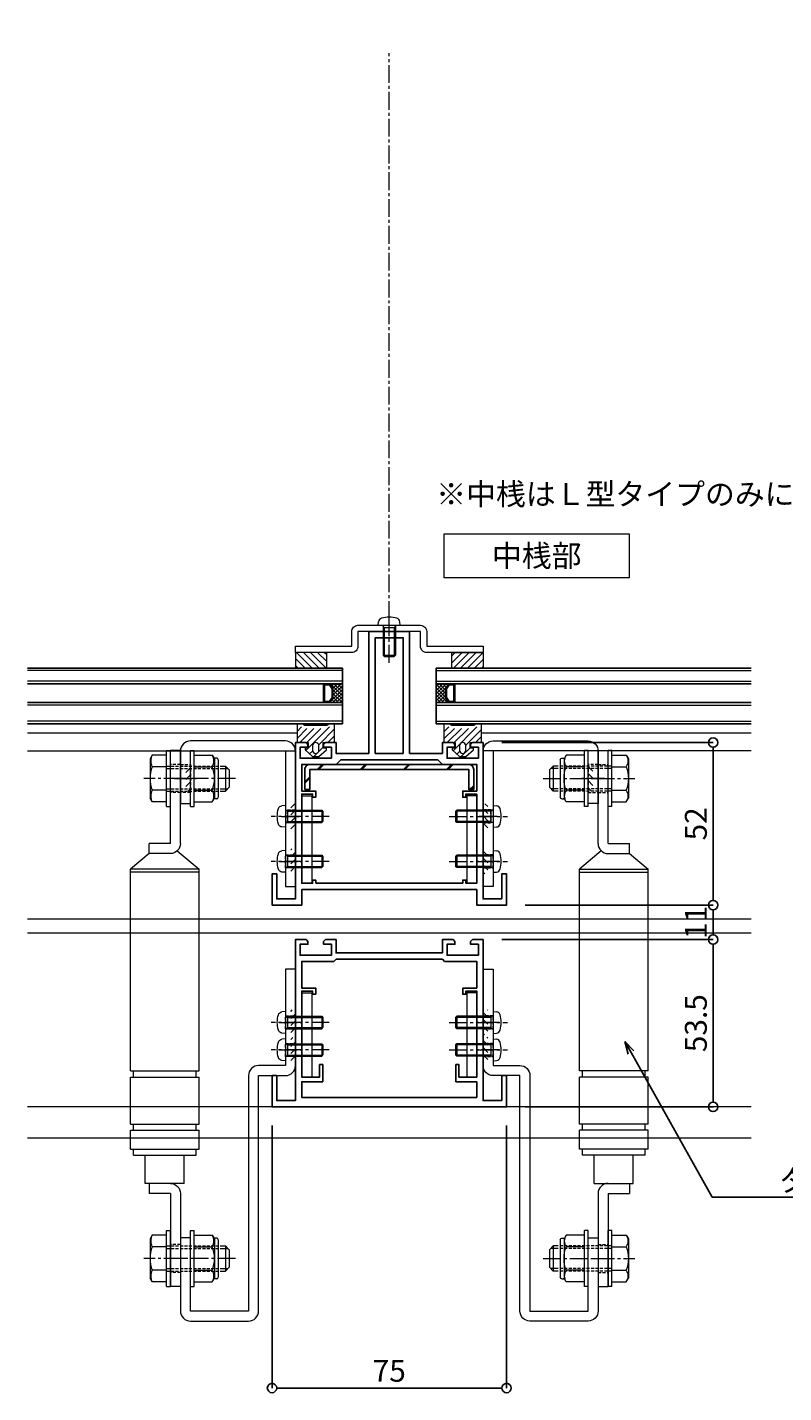
# Model space of a CAD drawing. Units: millimetres. Extents: x -12289 to 82400, y -2748 to 52132.
# Drawn here: x 11114 to 11356, y 6730 to 7166 of the extents above; entities that cross this region are included whole.
import ezdxf
from ezdxf import colors
from ezdxf.entities.mleader import LeaderData, LeaderLine
from ezdxf.math import Vec2, Vec3

# ---------------------------------------------------------------- set-up
doc = ezdxf.new("R2010")
doc.units = ezdxf.units.MM
doc.header["$LTSCALE"] = 0.3
doc.header["$PDMODE"] = 33
doc.header["$PDSIZE"] = 5
doc.linetypes.add('CENTER2', pattern=[28.575, 19.05, -3.175, 3.175, -3.175])
doc.linetypes.add('HIDDEN2', pattern=[4.7625, 3.175, -1.5875])
doc.layers.get('0').update_dxf_attribs({"lineweight": 9})
doc.layers.get('Defpoints').update_dxf_attribs({"lineweight": 9})
for name, color, linetype, lineweight in [('AL02', 151, 'Continuous', 9), ('St01', 20, 'Continuous', 25), ('St02', 30, 'Continuous', 9), ('ガラス01', 140, 'Continuous', 25), ('ガラス02', 141, 'Continuous', 9), ('テキスト', 50, 'Continuous', 9), ('ハッチング', 7, 'Continuous', 9), ('パーツ01', 150, 'Continuous', 20), ('パーツ02', 121, 'Continuous', 9), ('ビスボルト', 171, 'Continuous', 9), ('中心線', 210, 'CENTER2', 9), ('型材01', 3, 'Continuous', 25), ('型材02', 71, 'Continuous', 9), ('寸法', 10, 'Continuous', 9)]:
    doc.layers.add(name, color=color, linetype=linetype, lineweight=lineweight)
doc.styles.add('TGK-text', font='txt', dxfattribs={"height": 3.5})
doc.dimstyles.new('T-dim', dxfattribs={"dimtxt": 3.5, "dimasz": 1.5, "dimexe": 0, "dimexo": 3, "dimgap": 1, "dimtad": 1, "dimdec": 1, "dimdsep": 46, "dimtxsty": 'TGK-text', "dimblk": 'DOTBLANK', "dimcen": 0, "dimclrt": 2, "dimazin": 2, "dimtfac": 1, "dimtdec": 1, "dimtix": 1, "dimtmove": 2, "dimatfit": 3, "dimldrblk": 'OPEN30', "dimfxl": 1, "dimtolj": 1, "dimtzin": 0, "dimarcsym": 0})
doc.dimstyles.new('T-dimN', dxfattribs={"dimtxt": 3.5, "dimasz": 10, "dimexe": 0, "dimexo": 3, "dimgap": 1, "dimtad": 1, "dimdec": 1, "dimdsep": 46, "dimtxsty": 'TGK-text', "dimcen": 0, "dimclrt": 2, "dimazin": 2, "dimtfac": 1, "dimtdec": 1, "dimtix": 1, "dimtmove": 2, "dimatfit": 3, "dimldrblk": 'OPEN30', "dimfxl": 1, "dimtfill": 1, "dimtolj": 1, "dimtzin": 0, "dimarcsym": 0})
pattern_1 = [(45, (0, 6.8), (-0.56127, 0.56127), []), (135, (0, 6.8), (-0.56127, -0.56127), [])]

# ---------------------------------------------------------------- blocks, each defined once
blk = doc.blocks.new('TK-1160A')
at = {"layer": '型材01', "linetype": 'ByBlock'}
for points in [[(-36, -77.5), (-36, -85.5), (-30, -85.5), (-30, -35.5), (-26.6, -35.5), (-26, -36.1), (-26, -37), (-28.5, -37), (-28.5, -40.5), (-18.5, -40.5), (-18.5, -37), (-21, -37), (-21, -36.1), (-20.4, -35.5), (-17, -35.5), (-17, -39), (-6.5, -39), (-6.5, 0), (6.5, 0), (6.5, -39), (17, -39), (17, -35.5), (20.4, -35.5), (21, -36.1), (21, -37), (18.5, -37), (18.5, -40.5), (28.5, -40.5), (28.5, -37), (26, -37), (26, -36.1), (26.6, -35.5), (30, -35.5), (30, -85.5), (36, -85.5), (36, -77.5), (37.5, -77.5), (37.5, -87.5), (28, -87.5), (28, -82.5), (-28, -82.5), (-28, -87.5), (-37.5, -87.5), (-37.5, -77.5)], [(4.5, -39), (-4.5, -39), (-4.5, -2), (4.5, -2)]]:
    blk.add_lwpolyline(points, close=True, dxfattribs=at)
at = {"layer": '型材01'}
blk.add_lwpolyline([(-23.5, -80.5), (-23.5, -79.5), (-24.5, -79.5), (-24.5, -80.5), (-28, -80.5), (-28, -52), (-24.5, -52), (-24.5, -53), (-23.5, -53), (-23.5, -51), (-28, -51), (-28, -42.5), (-17, -42.5), (-15.5, -41), (15.5, -41), (17, -42.5), (28, -42.5), (28, -51), (23.5, -51), (23.5, -53), (24.5, -53), (24.5, -52), (28, -52), (28, -80.5), (24.5, -80.5), (24.5, -79.5), (23.5, -79.5), (23.5, -80.5)], close=True, dxfattribs=at)
blk = doc.blocks.new('TK-1160B')
at = {"layer": '型材01', "linetype": 'ByBlock'}
blk.add_lwpolyline([(-37.5, -39.2), (-36, -39.2), (-36, -47.2), (-30, -47.2), (-30, 4.3), (-26.6, 4.3), (-26, 3.7), (-26, 2.8), (-28.5, 2.8), (-28.5, -0.7), (-18.5, -0.7), (-18.5, 2.8), (-21, 2.8), (-21, 3.7), (-20.4, 4.3), (-17, 4.3), (-17, 0), (17, 0), (17, 4.3), (20.4, 4.3), (21, 3.7), (21, 2.8), (18.5, 2.8), (18.5, -0.7), (28.5, -0.7), (28.5, 2.8), (26, 2.8), (26, 3.7), (26.6, 4.3), (30, 4.3), (30, -47.2), (36, -47.2), (36, -39.2), (37.5, -39.2), (37.5, -49.2), (-37.5, -49.2)], close=True, dxfattribs=at)
at = {"layer": '型材01'}
blk.add_lwpolyline([(23.5, -11.2), (28, -11.2), (28, -2.7), (17.7, -2.7), (17, -2), (-17, -2), (-17.7, -2.7), (-28, -2.7), (-28, -11.2), (-23.5, -11.2), (-23.5, -13.2), (-24.5, -13.2), (-24.5, -12.2), (-28, -12.2), (-28, -39.7), (-22.3, -39.7), (-22.3, -35.7), (-21.3, -35.7), (-21.3, -41.2), (-28, -41.2), (-28, -46.2), (28, -46.2), (28, -41.2), (21.3, -41.2), (21.3, -35.7), (22.3, -35.7), (22.3, -39.7), (28, -39.7), (28, -12.2), (24.5, -12.2), (24.5, -13.2), (23.5, -13.2)], close=True, dxfattribs=at)
blk = doc.blocks.new('*U65')
at = {"layer": '中心線', "color": 0, "linetype": 'CENTER2', "transparency": 16777216}
blk.add_line((0, -5.5), (0, 5.5), dxfattribs=at)
blk = doc.blocks.new('ドーム端U')
at = {"layer": 'パーツ01', "linetype": 'ByBlock'}
for p, q in [((0, 0), (10.74, 26.86)), ((15.39, 30), (59.23, 30)), ((15.39, 27), (59.23, 27)), ((37, 27), (37, 30)), ((47, 27), (47, 30)), ((3.23, 0), (13.53, 25.74)), ((0, 0), (3.23, 0))]:
    blk.add_line(p, q, dxfattribs=at)
for centre, radius, start, end in [((512, -250), 530, 100.7357, 147.8112), ((512, -250), 527, 100.7976, 147.8112), ((59.23, 35), 5, 270, 327.8112), ((59.23, 35), 8, 270, 327.8112), ((15.39, 25), 5, 90, 158.1986), ((15.39, 25), 2, 90, 158.1986)]:
    blk.add_arc(centre, radius, start, end, dxfattribs=at)
at = {"layer": '中心線', "linetype": 'CENTER2'}
blk.add_blockref('*U65', (42, 28.5), dxfattribs=at)
blk = doc.blocks.new('*U266')
at = {"layer": 'ハッチング', "transparency": 33554687}
h = blk.add_hatch(dxfattribs=at)
h.set_pattern_fill('ANSI31', color=256, scale=0.5)
edge = h.paths.add_edge_path()
edge.add_line((-6, 5), (-6, 0))
edge.add_line((-6, 0), (-2.4, 0))
edge.add_line((-2.4, 0), (-2.4, -1.8))
edge.add_line((-2.4, -1.8), (-3.4, -1.8))
edge.add_line((-3.4, -1.8), (-3.4, -2.3))
edge.add_line((-3.4, -2.3), (-1, -4.5))
edge.add_line((-1, -4.5), (1, -4.5))
edge.add_line((1, -4.5), (3.4, -2.3))
edge.add_line((3.4, -2.3), (3.4, -1.8))
edge.add_line((3.4, -1.8), (2.4, -1.8))
edge.add_line((2.4, -1.8), (2.4, 0))
edge.add_line((2.4, 0), (6, 0))
edge.add_line((6, 0), (6, 5))
edge.add_line((6, 5), (4, 5))
edge.add_arc((3.5, 5), 0.5, -90, 0, ccw=False)
edge.add_line((3.5, 4.5), (-3.5, 4.5))
edge.add_arc((-3.5, 5), 0.5, 180, 270, ccw=False)
edge.add_line((-4, 5), (-6, 5))
edge = h.paths.add_edge_path(flags=16)
edge.add_arc((0, -1), 1, 0, 90)
edge.add_arc((0, -1), 1, 90, 180)
edge.add_line((-1, -1), (-1, -2.5))
edge.add_arc((0, -2.5), 1, 180, 270)
edge.add_arc((0, -2.5), 1, 270, 360)
edge.add_line((1, -2.5), (1, -1))
at = {"layer": 'パーツ01', "linetype": 'ByBlock'}
blk.add_line((3.99, 5.9), (4.09, 6), dxfattribs=at)
for points in [[(-6, 6), (-6, 0), (-2.4, 0), (-2.4, -1.8), (-3.4, -1.8), (-3.4, -2.3), (-1, -4.5), (1, -4.5), (3.4, -2.3), (3.4, -1.8), (2.4, -1.8), (2.4, 0), (6, 0), (6, 6), (4, 6, -0.414214), (3.5, 5.5), (-3.5, 5.5, -0.414214), (-4, 6)], [(1, -1, 0.414214), (0, 0, 0.414214), (-1, -1), (-1, -2.5, 0.414214), (0, -3.5, 0.414214), (1, -2.5)]]:
    blk.add_lwpolyline(points, format="xyb", close=True, dxfattribs=at)
blk = doc.blocks.new('*U267')
at = {"layer": 'ハッチング', "transparency": 33554687}
h = blk.add_hatch(dxfattribs=at)
h.set_pattern_fill('ANSI31', color=256, scale=0.5)
edge = h.paths.add_edge_path()
edge.add_line((-6, 5), (-6, 0))
edge.add_line((-6, 0), (-2.4, 0))
edge.add_line((-2.4, 0), (-2.4, -1.8))
edge.add_line((-2.4, -1.8), (-3.4, -1.8))
edge.add_line((-3.4, -1.8), (-3.4, -2.3))
edge.add_line((-3.4, -2.3), (-1, -4.5))
edge.add_line((-1, -4.5), (1, -4.5))
edge.add_line((1, -4.5), (3.4, -2.3))
edge.add_line((3.4, -2.3), (3.4, -1.8))
edge.add_line((3.4, -1.8), (2.4, -1.8))
edge.add_line((2.4, -1.8), (2.4, 0))
edge.add_line((2.4, 0), (6, 0))
edge.add_line((6, 0), (6, 5))
edge.add_line((6, 5), (4, 5))
edge.add_arc((3.5, 5), 0.5, -90, 0, ccw=False)
edge.add_line((3.5, 4.5), (-3.5, 4.5))
edge.add_arc((-3.5, 5), 0.5, 180, 270, ccw=False)
edge.add_line((-4, 5), (-6, 5))
edge = h.paths.add_edge_path(flags=16)
edge.add_arc((0, -1), 1, 0, 90)
edge.add_arc((0, -1), 1, 90, 180)
edge.add_line((-1, -1), (-1, -2.5))
edge.add_arc((0, -2.5), 1, 180, 270)
edge.add_arc((0, -2.5), 1, 270, 360)
edge.add_line((1, -2.5), (1, -1))
at = {"layer": 'パーツ01', "linetype": 'ByBlock'}
blk.add_line((3.99, 5.9), (4.09, 6), dxfattribs=at)
for points in [[(-6, 6), (-6, 0), (-2.4, 0), (-2.4, -1.8), (-3.4, -1.8), (-3.4, -2.3), (-1, -4.5), (1, -4.5), (3.4, -2.3), (3.4, -1.8), (2.4, -1.8), (2.4, 0), (6, 0), (6, 6), (4, 6, -0.414214), (3.5, 5.5), (-3.5, 5.5, -0.414214), (-4, 6)], [(1, -1, 0.414214), (0, 0, 0.414214), (-1, -1), (-1, -2.5, 0.414214), (0, -3.5, 0.414214), (1, -2.5)]]:
    blk.add_lwpolyline(points, format="xyb", close=True, dxfattribs=at)
blk = doc.blocks.new('*U271')
at = {"layer": 'ビスボルト', "linetype": 'ByBlock'}
for p, q in [((-3.5, 0), (-3.402, 1.1196)), ((-3.5, 0), (3.5, 0)), ((-2, 0), (-2, -9.6)), ((2, 0), (2, -9.6)), ((3.5, 0), (3.402, 1.1196)), ((-1.6212, -0.7), (-2, -0.3208)), ((-2, -0.7), (2, -0.7)), ((-1.6212, -0.7), (-1.6212, -9.9788)), ((1.6212, -0.7), (2, -0.3208)), ((1.6212, -0.7), (1.6212, -9.9788)), ((-2, -9.6), (2, -9.6)), ((-2, -9.6), (-1.6, -10)), ((-1.6, -10), (1.6, -10)), ((2, -9.6), (1.6, -10))]:
    blk.add_line(p, q, dxfattribs=at)
for centre, radius, start, end in [((-2.1072, 1.006), 1.3, 105.881, 175), ((0, -6.4), 9, 74.119, 105.881), ((2.1072, 1.006), 1.3, 5, 74.119)]:
    blk.add_arc(centre, radius, start, end, dxfattribs=at)
at = {"layer": '中心線'}
blk.add_line((0, -12), (0, 4.6), dxfattribs=at)
blk = doc.blocks.new('*U446')
at = {"layer": '中心線', "color": 0, "linetype": 'CENTER2', "transparency": 16777216}
blk.add_line((0, -90.48), (0, 90.48), dxfattribs=at)
blk = doc.blocks.new('*U198')
at = {"layer": 'ハッチング', "linetype": 'HIDDEN2', "transparency": 33554687}
h = blk.add_hatch(dxfattribs=at)
h.set_pattern_fill('ANSI31', color=256, scale=0.5, angle=-90)
h.paths.add_polyline_path([(0, 4), (0, -4), (1.5, -4), (1.5, 4)])
at = {"linetype": 'ByBlock'}
blk.add_lwpolyline([(0, 2.1), (0, -2.1), (2.5, -2.1), (2.5, 2.1)], close=True, dxfattribs=at)
at = {"layer": '中心線'}
blk.add_line((4.5, 0), (-2, 0), dxfattribs=at)
blk = doc.blocks.new('*U145')
at = {"layer": 'ハッチング', "linetype": 'HIDDEN2', "transparency": 33554687}
h = blk.add_hatch(dxfattribs=at)
h.set_pattern_fill('ANSI31', color=256, scale=0.5, angle=-90)
h.paths.add_polyline_path([(0, 4), (0, -4), (1.5, -4), (1.5, 4)])
at = {"linetype": 'ByBlock'}
blk.add_lwpolyline([(0, 2.1), (0, -2.1), (3.2, -2.1), (3.2, 2.1)], close=True, dxfattribs=at)
at = {"layer": '中心線'}
blk.add_line((5.2, 0), (-2, 0), dxfattribs=at)
blk = doc.blocks.new('*U144')
at = {"layer": 'ハッチング', "linetype": 'HIDDEN2', "transparency": 33554687}
h = blk.add_hatch(dxfattribs=at)
h.set_pattern_fill('ANSI31', color=256, scale=0.5, angle=-90)
h.paths.add_polyline_path([(0, 4), (0, -4), (1.5, -4), (1.5, 4)])
at = {"linetype": 'ByBlock'}
blk.add_lwpolyline([(0, 4.5), (0, -4.5), (3.2, -4.5), (3.2, 4.5)], close=True, dxfattribs=at)
at = {"layer": '中心線'}
blk.add_line((5.2, 0), (-2, 0), dxfattribs=at)
blk = doc.blocks.new('*U154')
at = {"layer": 'ビスボルト', "linetype": 'ByBlock'}
for p, q in [((-11.6, 2), (-12, 1.6)), ((-12, 1.6), (-12, -1.6)), ((-0.7, 1.6212), (-11.9788, 1.6212)), ((0, 2), (-11.6, 2)), ((-11.6, 2), (-11.6, -2)), ((-0.7, 2), (-0.7, -2)), ((-0.7, 1.6212), (-0.3208, 2)), ((0, 3.5), (0, -3.5)), ((0, 3.5), (1.1196, 3.402)), ((-11.6, -2), (-12, -1.6)), ((-0.7, -1.6212), (-11.9788, -1.6212)), ((0, -2), (-11.6, -2)), ((-0.7, -1.6212), (-0.3208, -2)), ((0, -3.5), (1.1196, -3.402))]:
    blk.add_line(p, q, dxfattribs=at)
for centre, radius, start, end in [((1.006, 2.1072), 1.3, 15.881, 85), ((-6.4, 0), 9, 344.119, 15.881), ((1.006, -2.1072), 1.3, 275, 344.119)]:
    blk.add_arc(centre, radius, start, end, dxfattribs=at)
at = {"layer": '中心線'}
blk.add_line((-14, 0), (4.6, 0), dxfattribs=at)
blk = doc.blocks.new('*U166')
at = {"layer": 'ビスボルト', "linetype": 'ByBlock'}
for p, q in [((-1.2, -9), (-1.2, 9)), ((-1.2, 9), (0, 9)), ((0, -9), (0, 9)), ((6.4, -9), (6.4, 9)), ((6.4, 9), (7.6, 9)), ((7.6, -9), (7.6, 9)), ((-5.8, 7.51), (-6.5, 6.3)), ((-6.5, 6.3), (-6.5, -6.3)), ((-1.2, 7.51), (-5.8, 7.51)), ((7.6, 7.51), (13.4, 7.51)), ((13.4, 7.51), (14.1, 6.3)), ((14.8, 6.5), (13.98, 6.5)), ((14.1, 6.3), (14.1, -6.3)), ((15.3, 6), (15.3, -6)), ((-1.2, 3.75), (-5.8, 3.75)), ((7.6, 3.75), (13.4, 3.75)), ((16.1, 4), (17.6, 4)), ((16.1, 3.25), (18.35, 3.25)), ((17.6, 4), (17.6, -4)), ((17.6, 4), (18.8, 2.8)), ((18.8, 2.8), (18.8, -2.8)), ((-1.2, -3.75), (-5.8, -3.75)), ((7.6, -3.75), (13.4, -3.75)), ((16.1, -3.25), (18.35, -3.25)), ((16.1, -4), (17.6, -4)), ((17.6, -4), (18.8, -2.8)), ((-5.8, -7.51), (-6.5, -6.3)), ((-1.2, -7.51), (-5.8, -7.51)), ((7.6, -7.51), (13.4, -7.51)), ((13.4, -7.51), (14.1, -6.3)), ((14.8, -6.5), (13.98, -6.5)), ((-1.2, -9), (0, -9)), ((6.4, -9), (7.6, -9))]:
    blk.add_line(p, q, dxfattribs=at)
at = {"layer": 'ビスボルト', "linetype": 'ByBlock', "ltscale": 0.3}
for p, q in [((-1.2, -7.51), (-1.2, 7.51)), ((7.6, -7.51), (7.6, 7.51))]:
    blk.add_line(p, q, dxfattribs=at)
at = {"layer": 'ビスボルト', "linetype": 'HIDDEN2'}
for p, q in [((-1.2, 4), (16.1, 4)), ((-1.2, 3.25), (16.1, 3.25)), ((-1.2, -3.25), (16.1, -3.25)), ((-1.2, -4), (16.1, -4))]:
    blk.add_line(p, q, dxfattribs=at)
at = {"layer": 'ビスボルト', "linetype": 'ByBlock'}
for centre, radius, start, end in [((-2.55, 5.63), 3.75, 150, 210), ((10.15, 5.63), 3.75, 330, 30), ((14.8, 6), 0.5, 0, 90), ((3.96, 0), 10.46, 158.9856, 201.0144), ((3.64, 0), 10.46, 338.9856, 21.0144), ((-2.55, -5.63), 3.75, 150, 210), ((10.15, -5.63), 3.75, 330, 30), ((14.8, -6), 0.5, 270, 0)]:
    blk.add_arc(centre, radius, start, end, dxfattribs=at)
at = {"layer": '中心線'}
blk.add_line((20.8, 0), (-8.5, 0), dxfattribs=at)
blk = doc.blocks.new('*U220')
at = {"layer": '中心線', "color": 0, "linetype": 'CENTER2', "transparency": 16777216}
blk.add_line((0, -3.6), (0, 3.6), dxfattribs=at)
blk = doc.blocks.new('*U221')
at = {"layer": '中心線', "color": 0, "linetype": 'CENTER2', "transparency": 16777216}
blk.add_line((0, -3.6), (0, 3.6), dxfattribs=at)
blk = doc.blocks.new('*U219')
at = {"layer": 'パーツ02', "linetype": 'ByBlock'}
for p, q in [((24, 10), (29, 16)), ((93.5, 16), (29, 16)), ((29, -6), (29, 16)), ((30, -6), (30, 16)), ((93.5, 16), (93.5, -6)), ((95.5, 15), (93.5, 15)), ((110.5, 16), (95.5, 16)), ((95.5, 16), (95.5, -6)), ((110.5, 16), (110.5, -6)), ((112.5, 15), (110.5, 15)), ((118.5, 16), (112.5, 16)), ((112.5, 16), (112.5, -6)), ((118.5, 16), (118.5, -6)), ((120.5, 15), (118.5, 15)), ((120.5, 15), (120.5, -5)), ((24, 10), (20.8, 10)), ((20.8, 3.2), (20.8, 10)), ((24, 3.2), (24, 10)), ((129.5, 11.25), (120.5, 11.25)), ((129.5, -1.25), (129.5, 11.25)), ((129.5, 10), (132.7, 10)), ((132.7, 3.2), (132.7, 10)), ((20.8, 3.2), (-9, 3.2)), ((-9, 0), (-9, 3.2)), ((20.8, 0), (-9, 0)), ((23.15, 1.02), (29, -6)), ((132.7, 3.2), (162.5, 3.2)), ((132.7, 0), (162.5, 0)), ((162.5, 0), (162.5, 3.2)), ((129.5, -1.25), (120.5, -1.25)), ((93.5, -6), (29, -6)), ((95.5, -5), (93.5, -5)), ((110.5, -6), (95.5, -6)), ((112.5, -5), (110.5, -5)), ((118.5, -6), (112.5, -6)), ((120.5, -5), (118.5, -5))]:
    blk.add_line(p, q, dxfattribs=at)
at = {"layer": 'パーツ02', "linetype": 'HIDDEN2'}
for p, q in [((-4.5, 0), (-4.5, 3.2)), ((4.5, 0), (4.5, 3.2)), ((149, 0), (149, 3.2)), ((158, 0), (158, 3.2))]:
    blk.add_line(p, q, dxfattribs=at)
at = {"layer": 'パーツ02', "linetype": 'ByBlock'}
for centre, start, end in [((20.8, 3.2), 270, 0), ((132.7, 3.2), 180, 270)]:
    blk.add_arc(centre, 3.2, start, end, dxfattribs=at)
at = {"layer": '中心線', "linetype": 'CENTER2'}
for name, p in [('*U220', (0, 1.6)), ('*U221', (153.5, 1.6))]:
    blk.add_blockref(name, p, dxfattribs=at)
blk = doc.blocks.new('A$Cfa1ee510')
at = {"layer": 'St02'}
for points in [[(-18.66, 55.87), (-18.66, 99.17, -0.414214), (-15.46, 102.37), (14.94, 102.37, -0.414214), (18.14, 99.17), (18.14, 82.37), (14.94, 82.37), (14.94, 99.17), (-15.46, 99.17), (-15.46, 55.87)], [(18.14, -56.53), (18.14, -79.93, -0.414214), (14.94, -83.13), (-3.66, -83.13, -0.414214), (-6.86, -79.93), (-6.86, -4.63), (-15.46, -4.63, -0.414214), (-18.66, -1.43), (-18.66, 29.37), (-15.46, 29.37), (-15.46, -1.43), (-6.86, -1.43, -0.414214), (-3.66, -4.63), (-3.66, -79.93), (14.94, -79.93), (14.94, -56.53)]]:
    blk.add_lwpolyline(points, format="xyb", close=True, dxfattribs=at)
at = {"linetype": 'HIDDEN2'}
for name, p in [('*U144', (14.94, 90.37)), ('*U198', (-18.66, 78.27)), ('*U145', (-18.66, 63.87)), ('*U145', (-18.66, 12.37)), ('*U145', (-18.66, 3.57))]:
    blk.add_blockref(name, p, dxfattribs=at)
at = {"layer": 'パーツ02', "xscale": -1}
for p in [(21.34, 90.37), (21.34, -63.13)]:
    blk.add_blockref('*U166', p, dxfattribs=at)
at = {"layer": 'パーツ02', "rotation": 270}
blk.add_blockref('*U219', (18.14, 90.37), dxfattribs=at)
at = {"layer": 'ビスボルト'}
for p in [(-15.46, 78.27), (-15.46, 63.87), (-15.46, 12.37), (-15.46, 3.57)]:
    blk.add_blockref('*U154', p, dxfattribs=at)
blk = doc.blocks.new('*U325')
at = {"layer": 'ハッチング', "linetype": 'ByBlock'}
h = blk.add_hatch(dxfattribs=at)
h.set_pattern_fill('ANSI37', color=256, scale=0.25)
h.set_pattern_definition(pattern_1)
h.paths.add_polyline_path([(0, 6.8), (4, 6.8), (3, 8.3), (3, 11.3), (4, 12.8), (0, 12.8)])
at = {"layer": 'ガラス01', "linetype": 'ByBlock'}
for p, q in [((0, 17.8), (100.74, 17.8)), ((0, 17.8), (0, 12.8)), ((0, 12.8), (100.74, 12.8)), ((0, 6.8), (0, 0)), ((0, 6.8), (100.74, 6.8)), ((0, 0), (100.74, 0))]:
    blk.add_line(p, q, dxfattribs=at)
blk.add_lwpolyline([(4, 12.8), (0, 12.8), (0, 6.8), (4, 6.8)], dxfattribs=at)
for points in [[(4, 6.8), (3, 8.3), (3, 11.3), (4, 12.8), (6, 12.8), (6, 6.8)], [(4.16, 7.1), (3.3, 8.39), (3.3, 11.21), (4.16, 12.5), (5.7, 12.5), (5.7, 7.1)]]:
    blk.add_lwpolyline(points, close=True, dxfattribs=at)
at = {"layer": 'ガラス02', "linetype": 'ByBlock'}
for p, q in [((0, 17), (100.74, 17)), ((0, 13.6), (100.74, 13.6)), ((0, 6), (100.74, 6)), ((0, 0.8), (100.74, 0.8))]:
    blk.add_line(p, q, dxfattribs=at)
blk = doc.blocks.new('*U331')
at = {"layer": 'ハッチング', "linetype": 'ByBlock'}
h = blk.add_hatch(dxfattribs=at)
h.set_pattern_fill('ANSI37', color=256, scale=0.25)
h.set_pattern_definition(pattern_1)
h.paths.add_polyline_path([(0, 6.8), (4, 6.8), (3, 8.3), (3, 11.3), (4, 12.8), (0, 12.8)])
at = {"layer": 'ガラス01', "linetype": 'ByBlock'}
for p, q in [((0, 17.8), (100.74, 17.8)), ((0, 17.8), (0, 12.8)), ((0, 12.8), (100.74, 12.8)), ((0, 6.8), (0, 0)), ((0, 6.8), (100.74, 6.8)), ((0, 0), (100.74, 0))]:
    blk.add_line(p, q, dxfattribs=at)
blk.add_lwpolyline([(4, 12.8), (0, 12.8), (0, 6.8), (4, 6.8)], dxfattribs=at)
for points in [[(4, 6.8), (3, 8.3), (3, 11.3), (4, 12.8), (6, 12.8), (6, 6.8)], [(4.16, 7.1), (3.3, 8.39), (3.3, 11.21), (4.16, 12.5), (5.7, 12.5), (5.7, 7.1)]]:
    blk.add_lwpolyline(points, close=True, dxfattribs=at)
at = {"layer": 'ガラス02', "linetype": 'ByBlock'}
for p, q in [((0, 17), (100.74, 17)), ((0, 13.6), (100.74, 13.6)), ((0, 6), (100.74, 6)), ((0, 0.8), (100.74, 0.8))]:
    blk.add_line(p, q, dxfattribs=at)
blk = doc.blocks.new('*D1015')
at = {"layer": 'Defpoints', "color": 0, "transparency": 16777216}
for p in [(11679.62, 7342.67), (10779.62, 7156.13), (11679.62, 7156.13)]:
    blk.add_point(p, dxfattribs=at)
at = {"layer": '寸法', "color": 0, "lineweight": -2, "transparency": 16777216}
for p, q in [((10779.62, 7162.13), (10779.62, 7342.67)), ((10799.62, 7342.67), (11659.62, 7342.67)), ((11679.62, 7162.13), (11679.62, 7342.67))]:
    blk.add_line(p, q, dxfattribs=at)
at = {"layer": '寸法', "color": 0, "transparency": 16777216}
for points in [[(10799.62, 7346.01), (10799.62, 7339.34), (10779.62, 7342.67)], [(11659.62, 7346.01), (11659.62, 7339.34), (11679.62, 7342.67)]]:
    blk.add_solid(points, dxfattribs=at)
at = {"layer": '寸法', "color": 2, "transparency": 16777216, "insert": (11229.62, 7348.78), "char_height": 7, "attachment_point": 5, "style": 'TGK-text', "bg_fill": 3, "box_fill_scale": 1.1, "bg_fill_color": 256, "bg_fill_true_color": 13158600, "bg_fill_transparency": 0}
blk.add_mtext('\\A1;呼称寸法', dxfattribs=at)
blk = doc.blocks.new('_Open30')
at = {"color": 0, "linetype": 'ByBlock', "lineweight": -2}
for p, q in [((-1, 0.268), (0, 0)), ((0, 0), (-1, -0.268)), ((0, 0), (-1, 0))]:
    blk.add_line(p, q, dxfattribs=at)
blk = doc.blocks.new('_DotBlank')
at = {"color": 0, "linetype": 'ByBlock', "lineweight": -2}
blk.add_line((-0.5, 0), (-1, 0), dxfattribs=at)
blk.add_circle((0, 0), 0.5, dxfattribs=at)
blk = doc.blocks.new('*D1018')
at = {"layer": 'Defpoints', "color": 0, "transparency": 16777216}
for p in [(11779.62, 7363.76), (10679.62, 6808.16), (11779.62, 6808.16)]:
    blk.add_point(p, dxfattribs=at)
at = {"layer": '寸法', "color": 0, "lineweight": -2, "transparency": 16777216}
for p, q in [((10679.62, 6814.16), (10679.62, 7363.76)), ((10682.62, 7363.76), (11776.62, 7363.76)), ((11779.62, 6814.16), (11779.62, 7363.76))]:
    blk.add_line(p, q, dxfattribs=at)
at = {"layer": '寸法', "color": 0, "lineweight": -2, "transparency": 16777216, "xscale": 3, "yscale": 3, "zscale": 3, "rotation": 180}
blk.add_blockref('_DotBlank', (10679.62, 7363.76), dxfattribs=at)
at = {"layer": '寸法', "color": 0, "lineweight": -2, "transparency": 16777216, "xscale": 3, "yscale": 3, "zscale": 3}
blk.add_blockref('_DotBlank', (11779.62, 7363.76), dxfattribs=at)
at = {"layer": '寸法', "color": 2, "transparency": 16777216, "insert": (11229.62, 7369.88), "char_height": 7, "attachment_point": 5, "style": 'TGK-text'}
blk.add_mtext('\\A1;本体外形寸法', dxfattribs=at)
blk = doc.blocks.new('*D1020')
at = {"layer": 'Defpoints', "color": 0, "transparency": 16777216}
for p in [(11644.62, 7320.24), (10814.62, 6821.16), (11644.62, 6821.16)]:
    blk.add_point(p, dxfattribs=at)
at = {"layer": '寸法', "color": 0, "lineweight": -2, "transparency": 16777216}
for p, q in [((10814.62, 6827.16), (10814.62, 7320.24)), ((10817.62, 7320.24), (11641.62, 7320.24)), ((11644.62, 6827.16), (11644.62, 7320.24))]:
    blk.add_line(p, q, dxfattribs=at)
at = {"layer": '寸法', "color": 0, "lineweight": -2, "transparency": 16777216, "xscale": 3, "yscale": 3, "zscale": 3, "rotation": 180}
blk.add_blockref('_DotBlank', (10814.62, 7320.24), dxfattribs=at)
at = {"layer": '寸法', "color": 0, "lineweight": -2, "transparency": 16777216, "xscale": 3, "yscale": 3, "zscale": 3}
blk.add_blockref('_DotBlank', (11644.62, 7320.24), dxfattribs=at)
at = {"layer": '寸法', "color": 2, "transparency": 16777216, "insert": (11229.62, 7326.36), "char_height": 7, "attachment_point": 5, "style": 'TGK-text'}
blk.add_mtext('\\A1;有効開口寸法', dxfattribs=at)
blk = doc.blocks.new('*D996')
at = {"layer": 'Defpoints', "color": 0, "transparency": 16777216}
for p in [(11192.12, 6821.16), (11267.12, 6821.16), (11267.12, 6731.24)]:
    blk.add_point(p, dxfattribs=at)
at = {"layer": '寸法', "color": 0, "lineweight": -2, "transparency": 16777216}
for p, q in [((11192.12, 6815.16), (11192.12, 6731.24)), ((11267.12, 6815.16), (11267.12, 6731.24)), ((11195.12, 6731.24), (11264.12, 6731.24))]:
    blk.add_line(p, q, dxfattribs=at)
at = {"layer": '寸法', "color": 0, "lineweight": -2, "transparency": 16777216, "xscale": 3, "yscale": 3, "zscale": 3, "rotation": 180}
blk.add_blockref('_DotBlank', (11192.12, 6731.24), dxfattribs=at)
at = {"layer": '寸法', "color": 0, "lineweight": -2, "transparency": 16777216, "xscale": 3, "yscale": 3, "zscale": 3}
blk.add_blockref('_DotBlank', (11267.12, 6731.24), dxfattribs=at)
at = {"layer": '寸法', "color": 2, "transparency": 16777216, "insert": (11229.62, 6736.74), "char_height": 7, "attachment_point": 5, "style": 'TGK-text'}
blk.add_mtext('\\A1;75', dxfattribs=at)
blk = doc.blocks.new('*D1032')
at = {"layer": 'Defpoints', "color": 0, "transparency": 16777216}
for p in [(11259.62, 6874.66), (11333.18, 6874.66), (11267.12, 6821.16)]:
    blk.add_point(p, dxfattribs=at)
at = {"layer": '寸法', "color": 0, "lineweight": -2, "transparency": 16777216}
for p, q in [((11265.62, 6874.66), (11333.18, 6874.66)), ((11333.18, 6824.16), (11333.18, 6871.66)), ((11273.12, 6821.16), (11333.18, 6821.16))]:
    blk.add_line(p, q, dxfattribs=at)
at = {"layer": '寸法', "color": 0, "lineweight": -2, "transparency": 16777216, "xscale": 3, "yscale": 3, "zscale": 3}
for p, rotation in [((11333.18, 6874.66), 90), ((11333.18, 6821.16), 270)]:
    blk.add_blockref('_DotBlank', p, dxfattribs=dict(at, rotation=rotation))
at = {"layer": '寸法', "color": 2, "transparency": 16777216, "insert": (11327.68, 6847.91), "char_height": 7, "attachment_point": 5, "rotation": 90, "style": 'TGK-text'}
blk.add_mtext('\\A1;53.5', dxfattribs=at)
blk = doc.blocks.new('*D1033')
at = {"layer": 'Defpoints', "color": 0, "transparency": 16777216}
for p in [(11267.12, 6885.66), (11333.18, 6885.66), (11259.62, 6874.66)]:
    blk.add_point(p, dxfattribs=at)
at = {"layer": '寸法', "color": 0, "lineweight": -2, "transparency": 16777216}
for p, q in [((11273.12, 6885.66), (11333.18, 6885.66)), ((11333.18, 6877.66), (11333.18, 6882.66)), ((11265.62, 6874.66), (11333.18, 6874.66))]:
    blk.add_line(p, q, dxfattribs=at)
at = {"layer": '寸法', "color": 0, "lineweight": -2, "transparency": 16777216, "xscale": 3, "yscale": 3, "zscale": 3}
for p, rotation in [((11333.18, 6885.66), 90), ((11333.18, 6874.66), 270)]:
    blk.add_blockref('_DotBlank', p, dxfattribs=dict(at, rotation=rotation))
at = {"layer": '寸法', "color": 2, "transparency": 16777216, "insert": (11327.68, 6880.16), "char_height": 7, "attachment_point": 5, "rotation": 90, "style": 'TGK-text'}
blk.add_mtext('\\A1;11', dxfattribs=at)
blk = doc.blocks.new('*D1034')
at = {"layer": 'Defpoints', "color": 0, "transparency": 16777216}
for p in [(11259.62, 6937.66), (11333.18, 6937.66), (11267.12, 6885.66)]:
    blk.add_point(p, dxfattribs=at)
at = {"layer": '寸法', "color": 0, "lineweight": -2, "transparency": 16777216}
for p, q in [((11265.62, 6937.66), (11333.18, 6937.66)), ((11333.18, 6888.66), (11333.18, 6934.66)), ((11273.12, 6885.66), (11333.18, 6885.66))]:
    blk.add_line(p, q, dxfattribs=at)
at = {"layer": '寸法', "color": 0, "lineweight": -2, "transparency": 16777216, "xscale": 3, "yscale": 3, "zscale": 3}
for p, rotation in [((11333.18, 6937.66), 90), ((11333.18, 6885.66), 270)]:
    blk.add_blockref('_DotBlank', p, dxfattribs=dict(at, rotation=rotation))
at = {"layer": '寸法', "color": 2, "transparency": 16777216, "insert": (11327.68, 6911.66), "char_height": 7, "attachment_point": 5, "rotation": 90, "style": 'TGK-text'}
blk.add_mtext('\\A1;52', dxfattribs=at)
blk = doc.blocks.new('*U1489')
at = {"layer": 'ハッチング', "linetype": 'ByBlock', "transparency": 33554687}
h = blk.add_hatch(dxfattribs=at)
h.set_pattern_fill('ANSI31', color=256, scale=0.5)
h.set_pattern_definition([(45, (10753.9432, -3426.5208), (-1.12253202, 1.12253202), [])])
h.paths.add_polyline_path([(5, 10), (0, 10), (0, 0), (5, 0)])
at = {"layer": 'パーツ02', "linetype": 'ByBlock'}
blk.add_lwpolyline([(0, 0), (5, 0), (5, 10), (0, 10)], close=True, dxfattribs=at)

msp = doc.modelspace()

# ---------------------------------------------------------------- hatches: boundary and pattern name
at = {"layer": 'ハッチング', "transparency": 33554687}
h = msp.add_hatch(dxfattribs=at)
h.set_pattern_fill('JIS_LC_8', color=256, scale=1.25)
h.set_pattern_definition([(45, (5980.673, -101518.149), (-6.8942911, 6.8942911), []), (45, (5981.173, -101518.149), (-6.8942911, 6.8942911), [])])
edge = h.paths.add_edge_path()
edge.add_line((11256.62, 6922.66), (11256.62, 6929.06))
edge.add_arc((11255.02, 6929.06), 1.6, 360, 450)
edge.add_line((11255.02, 6930.66), (11204.22, 6930.66))
edge.add_arc((11204.22, 6929.06), 1.6, 90, 180)
edge.add_line((11202.62, 6929.06), (11202.62, 6922.66))
edge.add_line((11202.62, 6922.66), (11204.22, 6922.66))
edge.add_line((11204.22, 6922.66), (11204.22, 6929.06))
edge.add_line((11204.22, 6929.06), (11255.02, 6929.06))
edge.add_line((11255.02, 6929.06), (11255.02, 6922.66))
edge.add_line((11255.02, 6922.66), (11256.62, 6922.66))

# ---------------------------------------------------------------- linework, layer by layer
at = {"layer": 'AL02'}
msp.add_lwpolyline([(11199.62, 6968.46), (11217.62, 6968.46), (11217.62, 6973.16, -0.414214), (11219.62, 6975.16), (11239.62, 6975.16, -0.414214), (11241.62, 6973.16), (11241.62, 6968.46), (11259.62, 6968.46), (11259.62, 6966.46), (11241.62, 6966.46, -0.414214), (11239.62, 6968.46), (11239.62, 6973.16), (11219.62, 6973.16), (11219.62, 6968.46, -0.414214), (11217.62, 6966.46), (11199.62, 6966.46)], format="xyb", close=True, dxfattribs=at)
at = {"layer": 'St01'}
msp.add_lwpolyline([(11256.62, 6922.66), (11256.62, 6929.06, 0.414214), (11255.02, 6930.66), (11204.22, 6930.66, 0.414214), (11202.62, 6929.06), (11202.62, 6922.66), (11204.22, 6922.66), (11204.22, 6929.06), (11255.02, 6929.06), (11255.02, 6922.66)], format="xyb", close=True, dxfattribs=at)
at = {"layer": 'St02'}
for points in [[(11204.82, 6892.66), (11201.62, 6892.66), (11201.62, 6920.66), (11204.82, 6920.66)], [(11254.42, 6892.66), (11257.62, 6892.66), (11257.62, 6920.66), (11254.42, 6920.66)], [(11204.82, 6830.66), (11201.62, 6830.66), (11201.62, 6857.66), (11204.82, 6857.66)], [(11254.42, 6830.66), (11257.62, 6830.66), (11257.62, 6857.66), (11254.42, 6857.66)]]:
    msp.add_lwpolyline(points, close=True, dxfattribs=at)
at = {"layer": '型材02'}
for p, q in [((11200.12, 6940.66), (11113.88, 6940.66)), ((11345.36, 6940.66), (11259.12, 6940.66)), ((11113.88, 6935.06), (11199.62, 6935.06)), ((11345.36, 6935.06), (11259.62, 6935.06)), ((11345.36, 6881.16), (11113.88, 6881.16)), ((11345.36, 6876.66), (11113.88, 6876.66)), ((11345.36, 6821.16), (11113.88, 6821.16)), ((11345.36, 6811.16), (11113.88, 6811.16))]:
    msp.add_line(p, q, dxfattribs=at)

# ---------------------------------------------------------------- block references
at = {"layer": 'ガラス01', "xscale": -1}
msp.add_blockref('*U331', (11214.62, 6943.66), dxfattribs=at)
at = {"layer": 'ガラス01'}
msp.add_blockref('*U325', (11244.62, 6943.66), dxfattribs=at)
at = {"layer": 'パーツ01'}
for name, p in [('ドーム端U', (10717.62, 6949.16)), ('*U267', (11206.12, 6937.66)), ('*U266', (11253.12, 6937.66))]:
    msp.add_blockref(name, p, dxfattribs=at)
at = {"layer": 'パーツ01', "xscale": -1}
msp.add_blockref('ドーム端U', (11741.62, 6949.16), dxfattribs=at)
at = {"layer": 'パーツ02', "rotation": 270}
msp.add_blockref('*U1489', (11199.62, 6966.46), dxfattribs=at)
at = {"layer": 'パーツ02', "xscale": -1, "rotation": 90}
msp.add_blockref('*U1489', (11259.62, 6966.46), dxfattribs=at)
at = {"layer": 'パーツ02', "xscale": -1}
msp.add_blockref('A$Cfa1ee510', (11180.96, 6835.79), dxfattribs=at)
at = {"layer": 'パーツ02'}
msp.add_blockref('A$Cfa1ee510', (11278.28, 6835.79), dxfattribs=at)
at = {"layer": 'ビスボルト'}
msp.add_blockref('*U271', (11229.62, 6975.16), dxfattribs=at)
at = {"layer": '中心線', "linetype": 'CENTER2'}
msp.add_blockref('*U446', (11229.62, 7067.64), dxfattribs=at)
at = {"layer": '型材01'}
for name, p in [('TK-1160A', (11229.62, 6973.16)), ('TK-1160B', (11229.62, 6870.36))]:
    msp.add_blockref(name, p, dxfattribs=at)

# ---------------------------------------------------------------- texts
at = {"layer": 'テキスト', "insert": (11244.64, 7020.61), "char_height": 7, "width": 150.9846, "attachment_point": 1, "style": 'TGK-text'}
msp.add_mtext('※中桟はＬ型タイプのみになります。', dxfattribs=at)
at = {"layer": 'テキスト', "insert": (11250.65, 7000.88), "char_height": 7, "width": 52.2521, "attachment_point": 1, "style": 'TGK-text', "bg_fill": 16, "box_fill_scale": 1.5, "bg_fill_color": 256, "bg_fill_transparency": 0}
msp.add_mtext('\\pxqc;中桟部', dxfattribs=at)

# ---------------------------------------------------------------- dimensions: what is measured, and where the dimension line sits
at = {"layer": '寸法'}
for base, p1, p2, picture, middle in [((11333.18, 6937.66), (11267.12, 6885.66), (11259.62, 6937.66), '*D1034', (11327.68, 6911.66)), ((11333.18, 6885.66), (11259.62, 6874.66), (11267.12, 6885.66), '*D1033', (11327.68, 6880.16)), ((11333.18, 6874.66), (11267.12, 6821.16), (11259.62, 6874.66), '*D1032', (11327.68, 6847.91))]:
    dim = msp.add_linear_dim(base=base, p1=p1, p2=p2, angle=90, dimstyle='T-dim', dxfattribs=at)
    dim.commit()
    dim.dimension.update_dxf_attribs({"geometry": picture, "text_midpoint": middle})
dim = msp.add_linear_dim(base=(11267.12, 6731.24), p1=(11192.12, 6821.16), p2=(11267.12, 6821.16), dimstyle='T-dim', dxfattribs=at)
dim.commit()
dim.dimension.update_dxf_attribs({"geometry": '*D996', "text_midpoint": (11229.62, 6736.74)})

# ---------------------------------------------------------------- leaders
at = {"layer": 'テキスト'}
ml = msp.add_multileader_mtext('Standard', dxfattribs=at)
ml.set_content('ダンパー(シルバー色)', color=2, style='TGK-text')
ml.set_leader_properties()
ml.set_arrow_properties(name='OPEN30')
ml.build(insert=Vec2(0, 0))
ml.multileader.update_dxf_attribs({"text_left_attachment_type": 5, "text_right_attachment_type": 5, "dogleg_length": 3, "scale": 2})
ctx = ml.context
ctx.base_point, ctx.scale, ctx.char_height, ctx.landing_gap_size, ctx.plane_origin = Vec3(11354.34, 6792.25), 2, 7, 0.18, Vec3(11240.93, 6813.77)
ctx.left_attachment, ctx.right_attachment = 5, 5
notes = []
notes.append((ctx, [(1, (1, 1, 0), (11332.94, 6792.25), (1, 0), 21.4, [(0, [(11305, 6842.02)], 0, [])])]))
ctx.mtext.insert, ctx.mtext.flow_direction = Vec3(11354.52, 6801.29), 5
for ctx, leaders in notes:
    for number, flags, end, landing, length, lines in leaders:
        leader = LeaderData()
        leader.index, (leader.has_last_leader_line, leader.has_dogleg_vector, leader.attachment_direction) = number, flags
        leader.last_leader_point, leader.dogleg_vector, leader.dogleg_length = Vec3(end), Vec3(landing), length
        for number, points, colour, breaks in lines:
            line = LeaderLine()
            line.index, line.vertices, line.color, line.breaks = number, Vec3.list(points), colors.encode_raw_color(colour), breaks
            leader.lines.append(line)
        ctx.leaders.append(leader)

# ---------------------------------------------------------------- next in the draw order: dimensions: what is measured, and where the dimension line sits
at = {"layer": '寸法'}
dim = msp.add_linear_dim(base=(11679.62, 7342.67), p1=(10779.62, 7156.13), p2=(11679.62, 7156.13), text='呼称寸法', dimstyle='T-dimN', dxfattribs=at)
dim.commit()
dim.dimension.update_dxf_attribs({"geometry": '*D1015', "text_midpoint": (11229.62, 7348.78)})

# ---------------------------------------------------------------- next in the draw order: dimensions: what is measured, and where the dimension line sits
for base, p1, p2, text, picture, middle in [((11779.62, 7363.76), (10679.62, 6808.16), (11779.62, 6808.16), '本体外形寸法', '*D1018', (11229.62, 7369.88)), ((11644.62, 7320.24), (10814.62, 6821.16), (11644.62, 6821.16), '有効開口寸法', '*D1020', (11229.62, 7326.36))]:
    dim = msp.add_linear_dim(base=base, p1=p1, p2=p2, text=text, dimstyle='T-dim', dxfattribs=at)
    dim.commit()
    dim.dimension.update_dxf_attribs({"geometry": picture, "text_midpoint": middle})

doc.saveas('drawing.dxf')
